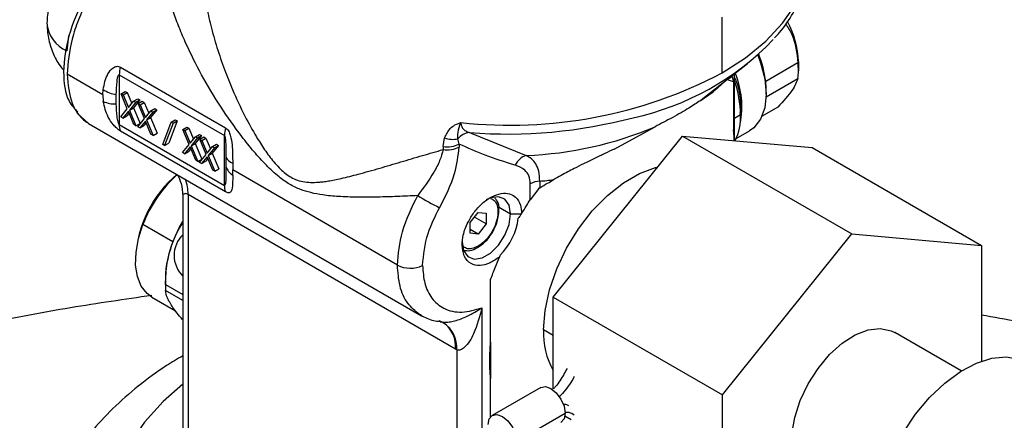
# Model space of a CAD drawing. Extents: x 0.9 to 31, y 3.7 to 20.8.
# Drawn here: x 28.9 to 29.2, y 18.5 to 18.6 of the extents above; entities that cross this region are included whole.
import ezdxf

# ---------------------------------------------------------------- set-up
doc = ezdxf.new("R2010")
doc.units = 0
doc.header["$MEASUREMENT"] = 0
doc.layers.get('0').update_dxf_attribs({"linetype": 'CONTINUOUS'})

msp = doc.modelspace()

# ---------------------------------------------------------------- linework, layer by layer
at = {"color": 7, "linetype": 'Continuous'}
for p, q in [((29.11159348384174, 18.59408626665875), (29.11159348384174, 18.61015711995386)), ((28.92349178793959, 18.60475213186971), (28.92310127264975, 18.60043894334082)), ((29.10606691372305, 18.58674608582977), (29.11888968095276, 18.59679125351504)), ((29.1333916567263, 18.59698423001498), (29.12411204017511, 18.59162722140711)), ((29.13351657794365, 18.5973538743474), (29.13351657794379, 18.5946753700433)), ((28.93342455240923, 18.58778318002755), (28.92314382736268, 18.59371811626826)), ((28.9384700257553, 18.59578598843687), (28.96870837829936, 18.57832975907947)), ((29.11515284605716, 18.57525550478712), (29.11515284605716, 18.59386387189249)), ((28.93814085016819, 18.59356311786215), (28.96837920271225, 18.57610688850475)), ((28.93814085016819, 18.59356311786215), (28.93814085016819, 18.57923642501127)), ((29.11481635187819, 18.59151682614398), (29.1128361967961, 18.5922118152607)), ((29.11481635187819, 18.59151682614398), (29.11481635187819, 18.57777992654172)), ((29.1242233001476, 18.58721796144663), (29.1333916567263, 18.59251074103953)), ((28.93342455240923, 18.58778318002755), (28.93350926889317, 18.58932892453042)), ((28.93864165613632, 18.58812290193859), (28.93980160820519, 18.58879252801456)), ((28.93864165613632, 18.58812290193859), (28.93924231240596, 18.58777615045494)), ((28.94046105210973, 18.58379099323139), (28.93864165613632, 18.58812290193859)), ((28.93924231240596, 18.58777615045494), (28.94040226447483, 18.58844577653091)), ((28.93980160820519, 18.58879252801456), (28.94040226447483, 18.58844577653091)), ((28.94040226447483, 18.58844577653091), (28.94171193378979, 18.58532687844886)), ((29.10523294444585, 18.58610610115069), (29.10904239801598, 18.58867184799938)), ((29.12423696139248, 18.58797910928368), (29.12423696139248, 18.58931836143562)), ((28.93342455240923, 18.58778318002755), (28.93355213613448, 18.58588391234884)), ((28.93725580065398, 18.58518658793983), (28.93724842773266, 18.58786993063166)), ((28.93924231240596, 18.58777615045494), (28.94076079933907, 18.58415996587367)), ((28.94076079933907, 18.58415996587367), (28.94227928627219, 18.58602294276004)), ((28.94287994254182, 18.58567619127639), (28.94106170837938, 18.58344424174774)), ((28.9440398946107, 18.58634581735236), (28.94222166044825, 18.58411386782371)), ((28.94227928627219, 18.58602294276004), (28.94343923834106, 18.58669256883601)), ((28.94227928627219, 18.58602294276004), (28.94287994254182, 18.58567619127639)), ((28.94287994254182, 18.58567619127639), (28.9440398946107, 18.58634581735236)), ((28.94343923834106, 18.58669256883601), (28.9440398946107, 18.58634581735236)), ((28.94354914565848, 18.58528986854025), (28.94470909772735, 18.58595949461622)), ((28.94354914565848, 18.58528986854025), (28.94414980192812, 18.5849431170566)), ((28.9453685416319, 18.58095795983306), (28.94354914565848, 18.58528986854025)), ((28.94414980192812, 18.5849431170566), (28.94530975399699, 18.58561274313258)), ((28.94470909772735, 18.58595949461622), (28.94530975399699, 18.58561274313258)), ((28.94530975399699, 18.58561274313258), (28.94661942331195, 18.58249384505053)), ((29.10523294444585, 18.58610610115069), (29.10606691372305, 18.58674608582977)), ((28.9260680861678, 18.58254764977623), (28.92931940405029, 18.57961024334649)), ((28.93856730023446, 18.5814684775082), (28.94046105210973, 18.58379099323139)), ((28.94076079933907, 18.58307593980466), (28.93916795650411, 18.58112172602454)), ((28.94096961854814, 18.58257864790193), (28.94032790857298, 18.58179135210051)), ((28.94235364217403, 18.57928266883273), (28.94076079933907, 18.58307593980466)), ((28.94106170837938, 18.58344424174774), (28.94222166044825, 18.58411386782371)), ((28.94106170837938, 18.58344424174774), (28.94295429844367, 18.57893591734908)), ((28.94222166044825, 18.58411386782371), (28.94411425051255, 18.57960554342505)), ((28.94414980192812, 18.5849431170566), (28.94566828886123, 18.58132693247533)), ((28.94566828886123, 18.58132693247533), (28.94718677579435, 18.58318990936171)), ((28.94778743206399, 18.58284315787806), (28.94596919790154, 18.58061120834941)), ((28.94894738413286, 18.58351278395402), (28.94712914997042, 18.58128083442538)), ((28.94718677579435, 18.58318990936171), (28.94834672786322, 18.58385953543767)), ((28.94718677579435, 18.58318990936171), (28.94778743206399, 18.58284315787806)), ((28.94778743206399, 18.58284315787806), (28.94894738413286, 18.58351278395402)), ((28.94834672786322, 18.58385953543767), (28.94894738413286, 18.58351278395402)), ((29.11678560607854, 18.58255402206661), (29.11698463664915, 18.58359457346964)), ((29.1168604597988, 18.58079685843393), (29.11695204811749, 18.58241970594231)), ((29.12759189638193, 18.58425872236558), (29.12305589643436, 18.58164014533383)), ((28.92931822347906, 18.5796107968627), (29.02511026857449, 18.52431122631356)), ((28.93916795650411, 18.58112172602454), (28.93856730023446, 18.5814684775082)), ((28.93916795650411, 18.58112172602454), (28.94032790857298, 18.58179135210051)), ((28.94295429844367, 18.57893591734908), (28.94411425051255, 18.57960554342505)), ((28.94347478975663, 18.57863544410986), (28.9453685416319, 18.58095795983306)), ((28.94566828886123, 18.58024290640633), (28.94407544602627, 18.57828869262621)), ((28.9458771080703, 18.5797456145036), (28.94523539809515, 18.57895831870218)), ((28.9472611316962, 18.57644963543439), (28.94566828886123, 18.58024290640633)), ((28.94596919790154, 18.58061120834941), (28.94712914997042, 18.58128083442538)), ((28.94596919790154, 18.58061120834941), (28.94786178796584, 18.57610288395074)), ((28.94712914997042, 18.58128083442538), (28.94902174003472, 18.57677251002671)), ((28.95065013428525, 18.57354870792239), (28.95307599558314, 18.57996186204589)), ((28.95362437035929, 18.579645292026), (28.9511985090614, 18.5732321379025)), ((28.95478432242817, 18.58031491810197), (28.95235846113028, 18.57390176397847)), ((28.95307599558314, 18.57996186204589), (28.95423594765202, 18.58063148812186)), ((28.95307599558314, 18.57996186204589), (28.95362437035929, 18.579645292026)), ((28.95362437035929, 18.579645292026), (28.95478432242817, 18.58031491810197)), ((28.95423594765202, 18.58063148812186), (28.95478432242817, 18.58031491810197)), ((29.11689559332593, 18.58206347702758), (29.11515284605716, 18.58102166458264)), ((28.93814085016819, 18.57923642501127), (28.96837920271225, 18.56178019565387)), ((28.96870837829936, 18.55993738312226), (28.9384700257553, 18.57739361247966)), ((28.94295429844367, 18.57893591734908), (28.94235364217403, 18.57928266883273)), ((28.94407544602627, 18.57828869262621), (28.94347478975663, 18.57863544410986)), ((28.94407544602627, 18.57828869262621), (28.94523539809515, 18.57895831870218)), ((28.94786178796584, 18.57610288395074), (28.94902174003472, 18.57677251002671)), ((28.95641271667871, 18.57786388705674), (28.95757266874758, 18.57853351313271)), ((28.95641271667871, 18.57786388705674), (28.95701337294835, 18.57751713557309)), ((28.95823211265212, 18.57353197834954), (28.95641271667871, 18.57786388705674)), ((28.95701337294835, 18.57751713557309), (28.95817332501722, 18.57818676164906)), ((28.95701337294835, 18.57751713557309), (28.95853185988146, 18.57390095099182)), ((28.95757266874758, 18.57853351313271), (28.95817332501722, 18.57818676164906)), ((28.95817332501722, 18.57818676164906), (28.95948299433217, 18.57506786356702)), ((29.0388769226496, 18.57694355641285), (29.05524619433969, 18.57039078456005)), ((29.08050595967012, 18.57219811279561), (29.09230304759886, 18.5786418305824)), ((29.11523722109168, 18.57462251275359), (29.11481635182232, 18.57777992650947)), ((29.11481635187716, 18.57777992653586), (29.11498619780442, 18.57464495801814)), ((29.11565065469783, 18.57525387522233), (29.11947963887254, 18.57746430073615)), ((28.94786178796584, 18.57610288395074), (28.9472611316962, 18.57644963543439)), ((28.9511985090614, 18.5732321379025), (28.95235846113028, 18.57390176397847)), ((28.95853185988146, 18.57390095099182), (28.96005034681457, 18.57576392787819)), ((28.96065100308421, 18.57541717639454), (28.95883276892176, 18.57318522686589)), ((28.95883276892176, 18.57318522686589), (28.95999272099064, 18.57385485294186)), ((28.96181095515309, 18.57608680247051), (28.95999272099064, 18.57385485294186)), ((28.95999272099064, 18.57385485294186), (28.96188531105494, 18.5693465285432)), ((28.96005034681457, 18.57576392787819), (28.96121029888345, 18.57643355395416)), ((28.96005034681457, 18.57576392787819), (28.96065100308421, 18.57541717639454)), ((28.96065100308421, 18.57541717639454), (28.96181095515309, 18.57608680247051)), ((28.96121029888345, 18.57643355395416), (28.96181095515309, 18.57608680247051)), ((28.96132020620087, 18.5750308536584), (28.96248015826975, 18.57570047973438)), ((28.96132020620087, 18.5750308536584), (28.96192086247051, 18.57468410217475)), ((28.96313960217429, 18.57069894495121), (28.96132020620087, 18.5750308536584)), ((28.96192086247051, 18.57468410217475), (28.96308081453939, 18.57535372825073)), ((28.96192086247051, 18.57468410217475), (28.96343934940363, 18.57106791759349)), ((28.96248015826975, 18.57570047973438), (28.96308081453939, 18.57535372825073)), ((28.96308081453939, 18.57535372825073), (28.96439048385434, 18.57223483016868)), ((28.96837920271225, 18.56178019565387), (28.96837920271225, 18.57610688850475)), ((29.03133020167339, 18.57292866101764), (29.03170685393138, 18.57542429792637)), ((29.03593164612175, 18.57364110966293), (29.03557633181587, 18.57513814538861)), ((29.06298334254152, 18.52963529221868), (29.10022595356676, 18.57596474627521)), ((29.10022595356676, 18.57596474627521), (29.14894394045953, 18.54784045108447)), ((29.10022595356676, 18.57596474627521), (29.137468564592, 18.57263469564038)), ((28.9511985090614, 18.5732321379025), (28.95065013428525, 18.57354870792239)), ((28.95633836077685, 18.57120946262635), (28.95823211265212, 18.57353197834954)), ((28.95693901704649, 18.5708627111427), (28.95633836077685, 18.57120946262635)), ((28.95853185988146, 18.57281692492281), (28.95693901704649, 18.5708627111427)), ((28.95693901704649, 18.5708627111427), (28.95809896911537, 18.57153233721867)), ((28.95874067909053, 18.57231963302009), (28.95809896911537, 18.57153233721867)), ((28.96012470271642, 18.56902365395088), (28.95853185988146, 18.57281692492281)), ((28.95883276892176, 18.57318522686589), (28.96072535898606, 18.56867690246723)), ((28.96343934940363, 18.57106791759349), (28.96495783633674, 18.57293089447986)), ((28.96555849260638, 18.57258414299621), (28.96374025844393, 18.57035219346756)), ((28.96374025844393, 18.57035219346756), (28.9649002105128, 18.57102181954353)), ((28.96671844467525, 18.57325376907218), (28.9649002105128, 18.57102181954353)), ((28.9649002105128, 18.57102181954353), (28.9667928005771, 18.56651349514486)), ((28.96495783633674, 18.57293089447986), (28.96611778840561, 18.57360052055583)), ((28.96495783633674, 18.57293089447986), (28.96555849260638, 18.57258414299621)), ((28.96555849260638, 18.57258414299621), (28.96671844467525, 18.57325376907218)), ((28.96611778840561, 18.57360052055583), (28.96671844467525, 18.57325376907218)), ((29.03133020167339, 18.57292866101764), (29.03133020167339, 18.57207317524026)), ((29.03593164612175, 18.57364110966293), (29.03593164612175, 18.57278562454589)), ((29.137468564592, 18.57263469564038), (29.18618655148477, 18.54451040044964)), ((28.96072535898606, 18.56867690246723), (28.96012470271642, 18.56902365395088)), ((28.96072535898606, 18.56867690246723), (28.96188531105494, 18.5693465285432)), ((28.96124585029902, 18.56837642922801), (28.96313960217429, 18.57069894495121)), ((28.96184650656866, 18.56802967774436), (28.96124585029902, 18.56837642922801)), ((28.96343934940363, 18.56998389152448), (28.96184650656866, 18.56802967774436)), ((28.96184650656866, 18.56802967774436), (28.96300645863754, 18.56869930382033)), ((28.96364816861269, 18.56948659962175), (28.96300645863754, 18.56869930382033)), ((28.96503219223859, 18.56619062055255), (28.96343934940363, 18.56998389152448)), ((28.96374025844393, 18.57035219346756), (28.96563284850822, 18.5658438690689)), ((28.96883647239367, 18.56990977353523), (28.96883770839675, 18.56722288807592)), ((28.97077054849583, 18.56819088747745), (28.97077559633372, 18.56622088133638)), ((28.96563284850822, 18.5658438690689), (28.96503219223859, 18.56619062055255)), ((28.96563284850822, 18.5658438690689), (28.9667928005771, 18.56651349514486)), ((28.97077244766138, 18.56472222492915), (28.97077559633372, 18.56622088133638)), ((29.01817478758404, 18.53885791066477), (28.97077559633372, 18.56622088133638)), ((29.05912923379894, 18.56299027487549), (29.05912923379894, 18.56111292032456)), ((29.05638419202899, 18.55764008526395), (29.05638419202899, 18.56224446701474)), ((29.0588022875781, 18.56091256322914), (29.05638419202899, 18.55764008526395)), ((28.95640489221732, 18.55865649212877), (28.95640489221732, 18.49143163081723)), ((29.03487780486892, 18.5147202271175), (28.95794238942894, 18.5591340970752)), ((28.95794238942894, 18.5591340970752), (28.95794238942894, 18.48928882737413)), ((29.03909647953702, 18.55109404810777), (29.04141638367477, 18.55397998680022)), ((29.04141638367477, 18.55397998680022), (29.04373628781252, 18.55377255241165)), ((29.0472289044484, 18.55556662981198), (29.05069600022575, 18.5535651180231)), ((29.04373628781252, 18.55067917933064), (29.04033936243113, 18.55264018261218)), ((29.04373628781252, 18.55377255241165), (29.04373628781252, 18.55067917933064)), ((29.05069600022575, 18.5535651180231), (29.05382960208337, 18.55356511802307)), ((28.95354867984881, 18.545551627686), (28.94496503453917, 18.55050686064824)), ((29.03909647953702, 18.54800067502676), (29.03909647953702, 18.55109404810777)), ((29.04141638367477, 18.54779324063819), (29.03909647953702, 18.54913249279013)), ((29.04373628781252, 18.55067917933064), (29.04141638367477, 18.54779324063819)), ((29.04141638367477, 18.54779324063819), (29.03909647953702, 18.54800067502676)), ((29.11170132943429, 18.50151099702794), (29.14894394045953, 18.54784045108447)), ((29.14894394045953, 18.54784045108447), (29.18618655148477, 18.54451040044964)), ((29.18618655148477, 18.54451040044964), (29.18618655148477, 18.51125080742602)), ((28.94282045782028, 18.54083003228186), (28.94282045782041, 18.54002648099067)), ((28.95140410313004, 18.53507124803182), (28.95140410313004, 18.53239274372793)), ((29.0449903545561, 18.51664974486611), (29.04499035455192, 18.53469180909117)), ((28.95141996856271, 18.53328231962308), (28.95640489221732, 18.5304045844516)), ((28.95640489221732, 18.52864375049993), (28.95141996856271, 18.53152148567142)), ((28.94750981858987, 18.52966188399722), (28.9543649132893, 18.52570452206205)), ((29.06298334254152, 18.52963529221868), (29.11170132943429, 18.50151099702794)), ((29.06298334254152, 18.50324534810241), (29.06298334254152, 18.52963529221868)), ((29.04248952695807, 18.52660631925415), (29.04248952695807, 18.49023865378313)), ((29.02495764454298, 18.52451059498025), (29.02449875240262, 18.52467622019817)), ((29.03011861718718, 18.52292693943233), (29.03155584164561, 18.52237255694894)), ((29.03043601388271, 18.52255257846166), (29.03114523284842, 18.52247796684459)), ((29.06298334254152, 18.51860924638241), (29.0602076071905, 18.52021164429256)), ((29.18039605047965, 18.5084361670895), (29.16124609022129, 18.51949120383358)), ((29.03526518371636, 18.51450320657657), (29.03487780486892, 18.51472022713711)), ((29.03526518371636, 18.51450320657657), (29.03526518371636, 18.49034786281272)), ((29.04499035455018, 18.49527522250321), (29.04499035455019, 18.50620407780008)), ((29.05938401213752, 18.50369311224057), (29.04546458731101, 18.49565759932892)), ((29.11170132943429, 18.45185149233658), (29.11170132943429, 18.50151099702794)), ((29.05249392593247, 18.48823699916499), (29.06641335075898, 18.49627251207663)), ((29.06631966636941, 18.49554371424292), (29.06814598994546, 18.49449308317624))]:
    msp.add_line(p, q, dxfattribs=at)
at = {"color": 7, "linetype": 'Continuous', "flags": 128}
for points in [[(29.11159348384174, 18.59408626665875), (29.11833869893054, 18.59845863780326), (29.12416505740437, 18.60325105746657), (29.12899474848177, 18.60839952307813), (29.13276327183395, 18.6138352770882), (29.13542029898416, 18.61948572522207), (29.1369303454424, 18.62527540597375), (29.13720764678289, 18.62760634035573)], [(29.12181427562206, 18.59923156600498), (29.12262876226065, 18.59704394141198), (29.12382980751058, 18.59238699532069), (29.12423696139248, 18.58797910928368), (29.12382980751058, 18.58404131311256), (29.12262876226065, 18.58077106435016), (29.12069405106664, 18.5783323469248), (29.11947963887254, 18.57746430073615)], [(29.0602076071905, 18.52021164429256), (29.06063816565431, 18.52582576761772), (29.06191517889365, 18.53174582092742), (29.06399515975427, 18.53777020390653), (29.06680727698263, 18.54369376341814), (29.07025576729926, 18.54931477974762), (29.07422319650245, 18.55444183592552), (29.07857445854909, 18.55890033620293), (29.08316137642895, 18.56253845170029), (29.08782774815502, 18.56523229075778), (29.09241466603488, 18.56689011791719), (29.09304978426582, 18.5670376598874)], [(29.05069600022575, 18.5535651180231), (29.05027627821001, 18.5560715716522), (29.04906773683237, 18.55779110925797), (29.04721614401911, 18.55851632922748), (29.04494482919014, 18.55815975932931), (29.04373515666349, 18.55758352747734)], [(28.95354867984881, 18.545551627686), (28.95537648734646, 18.54955225549086), (28.95640489221732, 18.551379785984)], [(29.03677657539923, 18.54552960511146), (29.03719629741495, 18.54302315148237), (29.03840483879261, 18.5413036138766), (29.04025643160585, 18.54057839390709), (29.04252774643484, 18.54093496380526), (29.04494482919014, 18.54233031597898), (29.04721614401912, 18.54459615036291), (29.04906773683237, 18.54745917389018), (29.05027627821001, 18.55057406366967), (29.05069600022575, 18.5535651180231)], [(28.94750981859001, 18.52966188399746), (28.94612832086265, 18.5306833071974), (28.94447125076045, 18.5328038969161), (28.94336589465482, 18.53555716678349), (28.94285473076098, 18.53883731018264), (28.94295740282074, 18.54251827304221), (28.9436699652044, 18.54645859802384), (28.94496503453917, 18.55050686064824)], [(29.13664179069777, 18.47687068895264), (29.13631214086677, 18.47707147348853), (29.13403524164613, 18.47921580515889), (29.13245545661218, 18.48224692575512), (29.1316466547573, 18.486023103447), (29.1316466547573, 18.49036776836256), (29.13245545661218, 18.4950777687991), (29.13403524164613, 18.49993287037101), (29.13631214086677, 18.50470605392483), (29.13917968899713, 18.50917413070261), (29.14250380267369, 18.51312817840012), (29.14612905003541, 18.51638331014163), (29.14988591854484, 18.51878731958475), (29.15359874120593, 18.52022779791976), (29.15709391055756, 18.5206373899807), (29.16020799636545, 18.51999694369803), (29.16124609022129, 18.51949120383358)], [(29.16325185067655, 18.44825003088828), (29.16064974306009, 18.45026576633906), (29.15830322820952, 18.4534463737103), (29.15669568793964, 18.45746452918647), (29.1558787899174, 18.46219108594443), (29.1558787899174, 18.46747412856095), (29.15669568793964, 18.47314385569944), (29.15830322820952, 18.47901803766458), (29.16064974306009, 18.48490787341475), (29.16365981357334, 18.49062405878274), (29.16723669360627, 18.49598287086754), (29.17126541929156, 18.5008120730395), (29.17561650407083, 18.50495645076733), (29.18015010049921, 18.50828280034085), (29.18472049505721, 18.51068421014784), (29.18918079150322, 18.51208349690122), (29.19338763223951, 18.5124356863734), (29.19720580594343, 18.51172945890495), (29.19933815664439, 18.51076011938033)], [(28.95640489221732, 18.50460006224875), (28.95079133973836, 18.49962090049735), (28.94541729083858, 18.49368172376344), (28.94111164128408, 18.48745915721539), (28.93791857286575, 18.48101705280646), (28.9358708507865, 18.47442151524544), (28.93498948744584, 18.46774022367291), (28.93528352682435, 18.46104173718163), (28.9367499516801, 18.45439479130749), (28.93937371450966, 18.44786759270992), (28.94312789195591, 18.44152711927925), (28.94797396107802, 18.43543843285291), (28.95386219464902, 18.42966401159293), (28.95525514294783, 18.42847227429719)], [(29.05938401213752, 18.50369311224057), (29.06071969565568, 18.50395254532279), (29.06229552091447, 18.50340480256331), (29.06387134617326, 18.5021331362062), (29.06520726632129, 18.50033114592668), (29.06609989962618, 18.4982731684097), (29.06641335075898, 18.49627251207663)], [(29.04425826624346, 18.49299134430437), (29.04457171737626, 18.49463009766284), (29.04546435068114, 18.4956574627032), (29.04680027082917, 18.49591703241115), (29.04837609608796, 18.49536928965167), (29.04995192134676, 18.49409762329456), (29.05128784149479, 18.49229563301504), (29.05218047479967, 18.49023765549806), (29.05249392593247, 18.48823699916499)], [(29.06641335075898, 18.49627251207663), (29.06609989962618, 18.49463375871816), (29.06520726632129, 18.4936063936778), (29.06520702969142, 18.49360625705208)]]:
    msp.add_lwpolyline(points, dxfattribs=at)
at = {"color": 7, "linetype": 'Continuous'}
for centre, radius, start, end in [((28.92674760517071, 18.60914095816057), 0.00943508361258804, 184.0135584619226, 247.2652612820698), ((29.10781210144678, 18.59650886513284), 0.02571836216696544, 1.882863947001067, 28.82158416888029), ((29.06941727530145, 18.65831055721354), 0.07883982940276481, 282.1212205439985, 316.1824205983072), ((29.09421761460754, 18.58816323169695), 0.03009444973292, 6.60962013262871, 22.10447938841812), ((29.11145412795512, 18.59463948728205), 0.02206247916860459, 0.0931867935005471, 6.100767527184821), ((28.9464269202342, 18.59347187687782), 0.008286572394904084, 163.7839316917721, 179.3691204628546), ((29.05047006230532, 18.71093623799888), 0.1318711054875494, 263.8769512490237, 297.6137585686694), ((29.09273176341395, 18.58447060402201), 0.02452164404380788, 348.3553537357295, 22.86728964278733), ((29.11532161782523, 18.59463948608844), 0.01819499550333002, 353.2812246609004, 0.1129981321058391), ((29.08472689563737, 18.58144901639623), 0.03217456562015678, 1.094284898553689, 18.9764607283896), ((29.10217451140231, 18.58928247867412), 0.02206247917033141, 0.09318679381617505, 6.10076752703952), ((28.93887661229265, 18.59756361524104), 0.009829471311699978, 236.9038280136217, 260.4654017947703), ((28.93698535493789, 18.59393438999615), 0.008751981587155113, 246.9036184864491, 271.7707835714955), ((29.04969449621237, 18.71900246057296), 0.1424701796704002, 265.6454157088478, 284.7518445496717), ((29.10092757554289, 18.58148231727775), 0.01597859000583171, 334.5346926206155, 2.084373319929501), ((28.94295287408795, 18.57914517509027), 0.004812889023487317, 178.9136361539519, 201.3418489824211), ((28.97666527277829, 18.57601564752042), 0.00828657239494006, 163.7839316917936, 179.3691204627836), ((29.03943572102416, 18.57200226091672), 0.004972791618610408, 96.45202017304338, 140.9049719995885), ((29.05141671914528, 18.67492945335066), 0.1046087862121421, 272.0979289629257, 293.007389920018), ((29.03417212678183, 18.58245532970797), 0.007450703197752619, 250.6779323424251, 280.8632815390769), ((29.03243785392307, 18.58099048664501), 0.00813756265427874, 262.1768439204374, 295.4257683127083), ((29.03243785394406, 18.5801350010491), 0.008137562570604516, 262.1768459119028, 295.4257684291168), ((28.97190396004191, 18.57141373868646), 0.003416341851784576, 206.1183510834559, 250.6242586194574), ((29.05673633445653, 18.56549601679242), 0.005116568094614718, 106.9321002025326, 156.0394370815811), ((28.97305515396394, 18.5684871093052), 0.004402851624664441, 196.6866246508852, 238.770933497626), ((28.9761991342319, 18.53934323878805), 0.03341177328256641, 129.7362896322885, 177.4495477785593), ((28.9791879684611, 18.53754691877749), 0.03659466217248718, 131.6037105935712, 159.2587378220392), ((28.94655136426105, 18.55936184135825), 0.01139330162130466, 358.854620389536, 21.53682367528214), ((29.05965482808336, 18.5556311138964), 0.007377906184545682, 94.08515146079412, 116.3147131965327), ((29.04977495131132, 18.67271447166538), 0.1101222137538258, 274.8728365973931, 276.9452507936631), ((28.97319122663208, 18.56168894573289), 0.004812889023558157, 178.9136361540948, 201.3418489822315), ((29.05756461340944, 18.61174623525265), 0.06264900289095467, 237.5956285679315, 244.1790052596482), ((29.04688961291796, 18.55462604627323), 0.000504313367855796, 294.6749848281788, 350.9318611479535), ((29.03456235724896, 18.55479654830864), 0.01855268839441947, 315.0736468359673, 352.267698585538), ((28.98054271786418, 18.53456828807701), 0.0291429551923256, 157.859565646755, 179.0111190430091), ((28.96227002167208, 18.54163520789541), 0.008354814976249632, 134.58816046487, 225.4118395351137), ((29.02189698069411, 18.54608138898563), 0.00812609134827872, 242.7383577972996, 295.5294977174119), ((28.97583778496772, 18.53240190264725), 0.0244336835544753, 177.9350187180681, 182.0649812819328), ((29.02666460358084, 18.51506653398919), 0.008619009017358596, 356.2525498135852, 56.92980472765321), ((29.02661177549703, 18.51550084475022), 0.008302808289221178, 354.6051640173559, 54.33096132336021), ((29.08257249865119, 18.5193394829566), 0.0223818907924358, 177.7667740782774, 208.9285658107991), ((29.05021234090198, 18.5007383830871), 0.01189226816901639, 116.3039302788289, 117.4616877289078)]:
    msp.add_arc(centre, radius, start, end, dxfattribs=at)
for points, knots in [([(28.93140023464608, 18.63046499875902), (28.93118609719578, 18.63038485773217), (28.92970838491849, 18.62983182331839), (28.92721566931226, 18.62813386032508), (28.92400784169581, 18.62535412135319), (28.9211932842895, 18.62176539114836), (28.9190162081382, 18.61759037663534), (28.91760148315593, 18.61306184675174), (28.91742346706707, 18.60998979121914), (28.91733565810618, 18.60847445625246)], [0, 0, 0, 0, 0.02496241386847884, 0.1722597583636582, 0.3250098639324663, 0.4878395415792442, 0.6648554349129357, 0.8346851894501185, 1, 1, 1, 1]), ([(28.94281230189539, 18.63186166618643), (28.94005825591325, 18.62973285031803), (28.93455361851329, 18.62547788888208), (28.92771833424596, 18.61557066171846), (28.92316895107719, 18.60471255613233), (28.92169143355921, 18.59431185820477), (28.92273992281204, 18.58646294573864), (28.92528404973607, 18.58383756217945), (28.92620891509407, 18.58288315763209)], [0, 0, 0, 0, 0.1796642586523082, 0.3591031536967791, 0.5386735020901375, 0.7181727541485365, 0.8975474634675749, 1, 1, 1, 1]), ([(28.94311925793528, 18.63171565538287), (28.94157102516937, 18.63052390010176), (28.93874245268385, 18.62834660074997), (28.93497986792196, 18.62418211637208), (28.93172896902875, 18.61979255147704), (28.92879017102175, 18.61484395610439), (28.92630498545947, 18.60939510528706), (28.92382485764097, 18.60207176310217), (28.92341387801229, 18.59703060886373), (28.92314382736268, 18.59371811626826)], [0, 0, 0, 0, 0.1458929316384974, 0.2665417896779925, 0.3768919685445952, 0.5006593849253457, 0.6305469353455129, 0.7572360449294155, 0.9999999999999999, 0.9999999999999999, 0.9999999999999999, 0.9999999999999999]), ([(29.12668378534141, 18.60422004243159), (29.12716413751157, 18.60472160588492), (29.12928730877025, 18.60693853166288), (29.13211072640073, 18.61124536709599), (29.13499325095201, 18.61704910910996), (29.13672257445112, 18.62260781818577), (29.13701542267393, 18.62622073937444), (29.13714300452016, 18.62779473955485)], [0, 0, 0, 0, 0.0733008490540757, 0.3239919909103899, 0.570938861217289, 0.8130758257416498, 1, 1, 1, 1]), ([(29.02399156512194, 18.55885249711596), (29.02203942241242, 18.55875277828957), (29.01813806831804, 18.55855349037393), (29.01236585875666, 18.55837631386136), (29.00669534907638, 18.55833449185993), (29.00143367738584, 18.55850389340769), (28.99699104688999, 18.55891801717801), (28.99338531059036, 18.55958190539641), (28.9902043292591, 18.56054043532914), (28.9871300840489, 18.56201107741808), (28.98380669625829, 18.56434539265576), (28.98035532440808, 18.56755889177702), (28.97678763791726, 18.57151321291487), (28.97233668814961, 18.57707793480625), (28.96716720453051, 18.58445077690519), (28.96181554665125, 18.59338642600106), (28.95794797647434, 18.60106296708465), (28.95537520436103, 18.60705781381222), (28.95371344306929, 18.61148804403005), (28.95209925382291, 18.61656761163357), (28.95074586132044, 18.62210670781461), (28.95044050350775, 18.62581193343202), (28.95029537138126, 18.62757297326998)], [0, 0, 0, 0, 0.04994854566099712, 0.09982208891440482, 0.153928962065408, 0.2058651121488442, 0.2492700531435094, 0.2831169264299262, 0.3120107685393476, 0.3433938197553343, 0.3747614671812225, 0.4143542613321767, 0.4565071278023418, 0.500078181663708, 0.5811700024444532, 0.6681784348239819, 0.749873248295507, 0.7939716337442332, 0.835687135569729, 0.8750577126916369, 0.9406167483132233, 1, 1, 1, 1]), ([(28.96184359084473, 18.62610305930291), (28.96185259975378, 18.62522387625169), (28.96187687984549, 18.62285437235083), (28.96233936839645, 18.61860758670461), (28.96316646232195, 18.61337215762957), (28.96445163011736, 18.60758256267657), (28.96618846061349, 18.60141406963513), (28.96830147443001, 18.59524355688649), (28.97094270669004, 18.58863101075741), (28.97396603054097, 18.58215764137168), (28.97712967495598, 18.57639203708821), (28.97992655197069, 18.57198792314286), (28.98213643881176, 18.5690033025787), (28.98405415848794, 18.56687517244359), (28.98608851857958, 18.56497896556979), (28.98844511522061, 18.56352071800621), (28.99102306106257, 18.5627971714569), (28.99323302347483, 18.56258578813487), (28.99515598025816, 18.56265238264894), (28.99685925495721, 18.56283089720964), (28.99837917031629, 18.56305395919688), (29.00011030508927, 18.56336754595332), (29.00294440762461, 18.56397000109029), (29.00722461131459, 18.56505389386169), (29.01289675548647, 18.56666700161633), (29.01907670003939, 18.56848824998603), (29.0251493931153, 18.57029232021542), (29.02934582570026, 18.57150142375689), (29.03133020198598, 18.57207317520199)], [0, 0, 0, 0, 0.02555314924211603, 0.06886880578995122, 0.1152595687149331, 0.1648470920423391, 0.219343207058608, 0.2737571092089381, 0.3228820830963995, 0.38942552726839, 0.4424372830822476, 0.4772347970802147, 0.5122621188602076, 0.5306170289878476, 0.5471331763754389, 0.5822005492410185, 0.6048030253920742, 0.6279949844204336, 0.6524208399264247, 0.6665531951819043, 0.6828297347899974, 0.7012577989804167, 0.7218424181670389, 0.7725982232031653, 0.8341549571657322, 0.8911657685910643, 0.9485353181515448, 1, 1, 1, 1]), ([(28.91733565810618, 18.60847445625246), (28.9174138577096, 18.60701963191903), (28.91757012352069, 18.60411246494472), (28.91892477169468, 18.59994970927529), (28.92047565025887, 18.59680323363456), (28.92182366941731, 18.59530615760221), (28.92219764785107, 18.5948908265987)], [0, 0, 0, 0, 0.2956837378778153, 0.5908630876234714, 0.8864939116551124, 1, 1, 1, 1]), ([(29.12981911569325, 18.60819745182449), (29.1304859967031, 18.60720212595599), (29.13262418954775, 18.60401085402187), (29.13307882057767, 18.59984843327225), (29.13339165672641, 18.59698423001499)], [0, 0, 0, 0, 0.3118900203598319, 0.9999999999999999, 0.9999999999999999, 0.9999999999999999, 0.9999999999999999]), ([(28.92314382736268, 18.59371811626826), (28.9234110192267, 18.59074162542391), (28.92381765178756, 18.5862117790574), (28.92631864457973, 18.58205139040473), (28.92806040943331, 18.58028844753775), (28.92919746763983, 18.57970299866028), (28.92933131793691, 18.57963408177835)], [0, 0, 0, 0, 0.4698536031808926, 0.7150583517499453, 0.9664577204174457, 1, 1, 1, 1]), ([(28.93350926889317, 18.58932892453042), (28.9338233463882, 18.59089741441506), (28.93429462293197, 18.59325094977963), (28.93602576020787, 18.59543123429485), (28.93719732185201, 18.59599857694814), (28.93793808233524, 18.59602502884517), (28.93829591573418, 18.59586422858229), (28.9384700257553, 18.59578598843687)], [0, 0, 0, 0, 0.4987554792843839, 0.7483877774827149, 0.8737356796718475, 0.9385639139763899, 1, 1, 1, 1]), ([(28.93724842773266, 18.58786993063166), (28.93732444907219, 18.58910091010748), (28.93744155727446, 18.59099719073542), (28.93765778649633, 18.59305454470779), (28.9380283591303, 18.5935574952775), (28.93808934108986, 18.59357724260017), (28.93811952825169, 18.59357357199399), (28.93813385941528, 18.59356654542704), (28.93814085016819, 18.59356311786215)], [0, 0, 0, 0, 0.6202239259392169, 0.9554331642792081, 0.9823877165539969, 0.9919199621424265, 0.9960585511567959, 1, 1, 1, 1]), ([(29.11373750300073, 18.59263790821114), (29.1135294229418, 18.59250493003555), (29.11303498641792, 18.59218894941143), (29.11223290129556, 18.59150723004906), (29.11126071828721, 18.5906354236562), (29.11024385754874, 18.58971560343905), (29.10942778626498, 18.58900665002165), (29.109042398016, 18.58867184799936)], [0, 0, 0, 0, 0.174565174251698, 0.4147989883829179, 0.6118893717101902, 0.8167154286389535, 1, 1, 1, 1]), ([(29.11373750300073, 18.59263790821114), (29.11389798988893, 18.59273049556145), (29.11418605713502, 18.59289668597941), (29.11439903814456, 18.59301952417582), (29.11449336401393, 18.59307392724064)], [0, 0, 0, 0, 0.5571160566617539, 1, 1, 1, 1]), ([(29.11449336401393, 18.59307392724064), (29.11456226109936, 18.59279625470862), (29.11468529379047, 18.59230040210975), (29.11477630572384, 18.5917562558855), (29.11481635187819, 18.59151682614398)], [0, 0, 0, 0, 0.5599900709543436, 1, 1, 1, 1]), ([(29.11698463664915, 18.58359457346964), (29.11689258474042, 18.58622019735195), (29.11678340337814, 18.58933440971604), (29.11530536040996, 18.59258409718904), (29.11507347038917, 18.59309394034779)], [0, 0, 0, 0, 0.8431100950531433, 1, 1, 1, 1]), ([(29.13339165672641, 18.59251074103953), (29.13300410351323, 18.59146847177366), (29.13223009131964, 18.58938687602537), (29.12913650354392, 18.58596649510404), (29.12759189638202, 18.58425872236554)], [0, 0, 0, 0, 0.5007068575758025, 1, 1, 1, 1]), ([(28.9384700257553, 18.57739361247966), (28.93830219240882, 18.5774996367191), (28.93795781590734, 18.57771718738715), (28.93724433786252, 18.57831797940531), (28.93610368224116, 18.57952801130584), (28.93439513613623, 18.58210274942311), (28.93388904017913, 18.58437277464955), (28.93355213613448, 18.58588391234884)], [0, 0, 0, 0, 0.06155971012045051, 0.1263140969680421, 0.2514519609915986, 0.5016975369688932, 1, 1, 1, 1]), ([(28.93814085016819, 18.57923642501127), (28.938134066097, 18.57924083110736), (28.9381201827829, 18.57924984799623), (28.9380909904363, 18.5792777560954), (28.93803228515338, 18.5793558192612), (28.93791210089109, 18.57961501108352), (28.93770348199152, 18.58036351359013), (28.93739415421896, 18.5822743306371), (28.93731342023683, 18.58397373122034), (28.93725580065398, 18.58518658793983)], [0, 0, 0, 0, 0.004000562277826795, 0.008186981104350996, 0.01775746964440924, 0.04452155546904719, 0.1289616265551064, 0.3783427200263321, 1, 1, 1, 1]), ([(29.10523294444585, 18.58610610115069), (29.10425957095, 18.58543626572957), (29.10230848016596, 18.58409360566889), (29.09756520007099, 18.58137686089032), (29.09396989226794, 18.57950818151249), (29.09230304759886, 18.5786418305824)], [0, 0, 0, 0, 0.3481096370859944, 0.6977727538865224, 1, 1, 1, 1]), ([(29.03170685393138, 18.57542429792637), (29.03216689865581, 18.57637627324892), (29.03285984627855, 18.57781019695597), (29.03465909045187, 18.57922345204259), (29.03582251936207, 18.57961946322957), (29.03640415458532, 18.5798174418539)], [0, 0, 0, 0, 0.4969228150364292, 0.7484956680871643, 1, 1, 1, 1]), ([(29.03557633181587, 18.57513814538861), (29.03555293053287, 18.57575643218489), (29.03549691845654, 18.57723633083964), (29.03607031649124, 18.57886766356096), (29.03640415458532, 18.57981744185376)], [0, 0, 0, 0, 0.4177899576383723, 1, 1, 1, 1]), ([(29.03640415458532, 18.5798174418539), (29.03643584317269, 18.57949644791865), (29.03650093391487, 18.57883710222931), (29.0370146122172, 18.57802561140078), (29.03780222676858, 18.57735711501563), (29.03850599518239, 18.5770862946961), (29.0388769226496, 18.57694355641285)], [0, 0, 0, 0, 0.2225653791382519, 0.4571660309347972, 0.713894478201203, 0.9999999999999999, 0.9999999999999999, 0.9999999999999999, 0.9999999999999999]), ([(28.96870837829936, 18.57832975907947), (28.9688661509076, 18.57821792689945), (28.96918988382469, 18.57798845894381), (28.9697005603202, 18.57727059208321), (28.97030161629606, 18.57574905593792), (28.97075022394224, 18.57244697083043), (28.97076242580983, 18.56989182661505), (28.97077054849583, 18.56819088747745)], [0, 0, 0, 0, 0.06155971012764799, 0.1263140969687358, 0.2514519609921721, 0.501697536969679, 1, 1, 1, 1]), ([(28.96837920271225, 18.57610688850475), (28.96838591694164, 18.57610244208984), (28.96839965732744, 18.57609334269024), (28.96842728604915, 18.57606453192964), (28.96847981034204, 18.57598290055425), (28.96857404774669, 18.57570872992984), (28.96870097864691, 18.57491306994495), (28.96881816020166, 18.57289132924753), (28.96882884598473, 18.57115149069971), (28.96883647239367, 18.56990977353523)], [0, 0, 0, 0, 0.004000562275407457, 0.008186981100114761, 0.01775746963850134, 0.04452155546477801, 0.1289616265523942, 0.3783427200244036, 1, 1, 1, 1]), ([(29.03133020167339, 18.57207317603267), (29.03103342372249, 18.57101292036602), (29.03042733775584, 18.56884764468203), (29.02806847501897, 18.56433249229167), (29.02563005214552, 18.56105487334619), (29.0239915653246, 18.55885249265797)], [0, 0, 0, 0, 0.239407915528765, 0.4889237137338098, 1, 1, 1, 1]), ([(29.03027715284282, 18.5553521570258), (29.031972464613, 18.55865204670897), (29.03500282683446, 18.56455058478718), (29.03564759036308, 18.57026714705697), (29.03593164612175, 18.57278562454589)], [0, 0, 0, 0, 0.5594419565346014, 0.9999999999999999, 0.9999999999999999, 0.9999999999999999, 0.9999999999999999]), ([(29.05206068558974, 18.56757389473429), (29.04913969447115, 18.56848176961081), (29.04360174273657, 18.570203023474), (29.03839302644069, 18.57253780704429), (29.03593164612184, 18.57364110966287)], [0, 0, 0, 0, 0.5274497248398513, 1, 1, 1, 1]), ([(29.08050595967013, 18.57219811279561), (29.07961766605356, 18.57177797590575), (29.07775326292045, 18.57089616777475), (29.07481671729683, 18.56949239495842), (29.07187233217988, 18.56805315287459), (29.06865732176091, 18.56643698842034), (29.06577423427342, 18.5649211528511), (29.06382361693492, 18.56381554945192), (29.06309102372379, 18.56340031806416)], [0, 0, 0, 0, 0.151332857481209, 0.3176263437783513, 0.498999408070448, 0.6536336018728789, 0.8699151971927123, 1, 1, 1, 1]), ([(29.05912923379894, 18.56299027487549), (29.05906395388457, 18.56398730185303), (29.0589355551625, 18.56594834899947), (29.05776086904578, 18.56877174247168), (29.05624015306106, 18.56975083657787), (29.05524619433969, 18.57039078456005)], [0, 0, 0, 0, 0.2637571767957144, 0.5187826112692817, 1, 1, 1, 1]), ([(28.96883770839675, 18.56722288807592), (28.96880747285037, 18.5660183401759), (28.9687608960536, 18.56416277646171), (28.96876917969821, 18.56223503100821), (28.96848319514733, 18.56178091209957), (28.96842881777451, 18.56176497752365), (28.96840029828915, 18.56176961085896), (28.96838611925587, 18.56177672524887), (28.96837920271225, 18.56178019565387)], [0, 0, 0, 0, 0.6202239259403517, 0.9554331642812699, 0.982387716557205, 0.991919962144781, 0.9960585511581919, 1, 1, 1, 1]), ([(29.05638419202899, 18.56224446701474), (29.05629544274351, 18.56303149643523), (29.05611255579139, 18.56465333948626), (29.05460973324697, 18.56658070023158), (29.05302504610299, 18.56719814751839), (29.05206068558974, 18.56757389473429)], [0, 0, 0, 0, 0.2695633673094371, 0.5554931781516731, 1, 1, 1, 1]), ([(28.9549223684752, 18.56482983857797), (28.95529765154892, 18.56404081891514), (28.95611480983144, 18.56232277193222), (28.95630308239565, 18.55994164582114), (28.95640489006302, 18.55865406100435)], [0, 0, 0, 0, 0.4592538333854573, 1, 1, 1, 1]), ([(28.97077244766138, 18.56472222492915), (28.97076864109995, 18.56333285064189), (28.97076292931498, 18.56124808009177), (28.97033298575752, 18.55981895872122), (28.96973057836604, 18.5595801818243), (28.96920732568114, 18.55967929450647), (28.96887168841076, 18.55985290832164), (28.96870837829936, 18.55993738312226)], [0, 0, 0, 0, 0.4987554792845452, 0.7483877774824911, 0.8737356796713979, 0.938563913970058, 1, 1, 1, 1]), ([(29.05912923379894, 18.56111292032456), (29.05986947123591, 18.56154030889547), (29.06118505247298, 18.56229988191451), (29.06251110187562, 18.56306549298985), (29.06309102372379, 18.56340031806416)], [0, 0, 0, 0, 0.562669500082656, 1, 1, 1, 1]), ([(29.0588022875781, 18.56091256322914), (29.05886274013744, 18.56095117910299), (29.05897069086145, 18.56102013584503), (29.0590807902326, 18.56108456957516), (29.05912923379894, 18.56111292032456)], [0, 0, 0, 0, 0.5600014256293876, 1, 1, 1, 1]), ([(28.95794238942894, 18.5591340970752), (28.95779836294152, 18.55920761236002), (28.95749536569887, 18.55936227091618), (28.95703839644856, 18.55943742473131), (28.95655800834757, 18.55926538367024), (28.95631442009291, 18.55888015586295), (28.95640942904176, 18.55866084866728), (28.95641168611738, 18.5586556387062)], [0, 0, 0, 0, 0.1179243450159165, 0.2480845851299789, 0.4951612975882695, 0.9880068231123994, 1, 1, 1, 1]), ([(29.01817478758404, 18.53885791066477), (29.01842970395515, 18.54203501874028), (29.01895160741374, 18.54853967627037), (29.02228587396337, 18.55536229177006), (29.02399156512194, 18.55885249711596)], [0, 0, 0, 0, 0.4884358724212336, 1, 1, 1, 1]), ([(29.03677657539923, 18.54466260847443), (29.03684397921415, 18.54558421563135), (29.03699654684898, 18.54767026112211), (29.03824855641073, 18.55095944522409), (29.04017447677503, 18.55408820428886), (29.0425309906897, 18.55668892322593), (29.0452929345952, 18.55864293717926), (29.04805982859611, 18.55959554628621), (29.05042977898588, 18.55947963671701), (29.0523765904188, 18.55838686862714), (29.0536545873089, 18.55642778466283), (29.05382697124969, 18.55451255011005), (29.05390312918282, 18.55366641383814)], [0, 0, 0, 0, 0.09053237877008265, 0.2049188302028899, 0.2952967099168175, 0.39495118480623, 0.4999951713217582, 0.6050401628974239, 0.7046970759137345, 0.7950776424420261, 0.9094668381984587, 1, 1, 1, 1]), ([(29.04498752684932, 18.55801312953685), (29.04533051633012, 18.55785431677761), (29.0461788827471, 18.5574615017816), (29.04694893335531, 18.55609984624137), (29.04705383347503, 18.55475954791694), (29.04710014881226, 18.55416778149146)], [0, 0, 0, 0, 0.2748529052718405, 0.6798341858836942, 1, 1, 1, 1]), ([(29.047349273367, 18.55455217884145), (29.04736187504308, 18.55465415314249), (29.04748932886477, 18.55568552502471), (29.04714932993074, 18.55700407501373), (29.04644088850652, 18.55783820803935), (29.04620951811678, 18.55811062813879)], [0, 0, 0, 0, 0.06880336792763309, 0.695879828144353, 1, 1, 1, 1]), ([(29.05390312918282, 18.55366641383814), (29.05435481214309, 18.55441500212068), (29.05516142285086, 18.55575182324858), (29.05601055419709, 18.55706309482445), (29.05638419202899, 18.55764008526395)], [0, 0, 0, 0, 0.5599763999172058, 1, 1, 1, 1]), ([(29.02539912876196, 18.53874870056245), (29.025681423816, 18.54179783223658), (29.02618618799466, 18.54724990241305), (29.02902567912111, 18.55287358311699), (29.03027715284282, 18.5553521570258)], [0, 0, 0, 0, 0.559261266902382, 0.9999999999999999, 0.9999999999999999, 0.9999999999999999, 0.9999999999999999]), ([(29.04710014881226, 18.55416778149146), (29.04705535075354, 18.55352135922279), (29.04695388713469, 18.55205727027442), (29.04612023746366, 18.54972689500812), (29.04483509253906, 18.54749329905765), (29.04326160078932, 18.54562357055421), (29.04141457454653, 18.54419980900317), (29.03957821739619, 18.54350379735595), (29.03804501095964, 18.54350910778934), (29.03733953370903, 18.54401084939509), (29.03703084694543, 18.54423039012771)], [0, 0, 0, 0, 0.1155607382311997, 0.2617347945916378, 0.3772955328228378, 0.5047384495541394, 0.6390750790628368, 0.7734117085715341, 0.9008546253028356, 1, 1, 1, 1]), ([(29.04121249842391, 18.54387257687189), (29.04160513216446, 18.54412460749585), (29.04274034627583, 18.54485329861753), (29.04449084665749, 18.54666178636186), (29.04613404332777, 18.54927897050153), (29.04720638134581, 18.55206008204195), (29.04730341484474, 18.55375238697356), (29.047349273367, 18.55455217884145)], [0, 0, 0, 0, 0.1194104357465591, 0.3452490137915236, 0.5709939953872648, 0.7972495929331459, 1, 1, 1, 1]), ([(29.05382960208337, 18.55356511802307), (29.05366279599072, 18.55333247006105), (29.05336744467127, 18.5529205373705), (29.05307404934657, 18.55248844045823), (29.05294635542387, 18.55230037969152)], [0, 0, 0, 0, 0.5647717875966634, 1, 1, 1, 1]), ([(29.05390312918282, 18.55366641383814), (29.05388940221502, 18.55364754135803), (29.05386488974881, 18.55361384046808), (29.0538403844348, 18.55358000544955), (29.05382960208337, 18.55356511802307)], [0, 0, 0, 0, 0.5599994584590652, 1, 1, 1, 1]), ([(28.95141996856272, 18.53328231962308), (28.95152871083748, 18.5353536100897), (28.95174663355563, 18.53950453712827), (28.95341802625723, 18.54546183908606), (28.95515141633367, 18.5492499915887), (28.95637515723135, 18.55076787794147), (28.95640489221732, 18.55080476020101)], [0, 0, 0, 0, 0.3296773166513268, 0.660683042648377, 0.9917551297140541, 1, 1, 1, 1]), ([(29.047518686184, 18.54117151764783), (29.04662504022833, 18.54054399893082), (29.04474330927965, 18.5392226463491), (29.0418151161823, 18.538518671575), (29.03910508939684, 18.53910213525621), (29.03714590171309, 18.5411894308625), (29.03689520573216, 18.54354699823774), (29.03677657539923, 18.54466260847444)], [0, 0, 0, 0, 0.1734328702218737, 0.3651938414130983, 0.565362973242869, 0.7943280343162982, 1, 1, 1, 1]), ([(29.03724893808248, 18.54311604101035), (29.03783837403208, 18.54303245276454), (29.03912190231983, 18.54285043489119), (29.04047875469217, 18.54351383217232), (29.04121249842391, 18.54387257687189)], [0, 0, 0, 0, 0.4592309770050552, 0.9999999999999999, 0.9999999999999999, 0.9999999999999999, 0.9999999999999999]), ([(29.04499035455192, 18.53469180909117), (29.0454284565567, 18.53590384969039), (29.04621082395745, 18.53806832518436), (29.04711904247701, 18.54022327454208), (29.047518686184, 18.54117151764783)], [0, 0, 0, 0, 0.5599696566664373, 1, 1, 1, 1]), ([(29.04769794073231, 18.5416946899209), (29.04766403569626, 18.54159688177893), (29.04760349088962, 18.5414222240958), (29.04754459877054, 18.54124812250698), (29.047518686184, 18.54117151764783)], [0, 0, 0, 0, 0.5599990805628436, 1, 1, 1, 1]), ([(29.02449875240262, 18.52467622019817), (29.02330271401481, 18.52566014141634), (29.02084520738556, 18.52768180973483), (29.01862134420439, 18.53259587552403), (29.01832251706513, 18.53678630952902), (29.01817478758404, 18.53885791066477)], [0, 0, 0, 0, 0.3240545596342537, 0.665836679375003, 1, 1, 1, 1]), ([(29.02539912876196, 18.53874870056245), (29.02552599621087, 18.53697893970247), (29.02578711670616, 18.53333639122978), (29.0279290811463, 18.5290621772056), (29.03152034419072, 18.5260299049271), (29.0365167157394, 18.52485664846893), (29.04054082136408, 18.52603546691646), (29.04248952695807, 18.52660631925416)], [0, 0, 0, 0, 0.1787255815793654, 0.3678556854400741, 0.5626377348741245, 0.7882037967834826, 1, 1, 1, 1]), ([(28.95640489221732, 18.52317414707721), (28.95638438481372, 18.52319597502713), (28.95516781631047, 18.52449088280136), (28.95343869684379, 18.52676553020181), (28.95175073837913, 18.52960107270578), (28.95153068610955, 18.53087867184168), (28.95141996856272, 18.53152148567142)], [0, 0, 0, 0, 0.005684436601213512, 0.3372199943173653, 0.6665275188829854, 1, 1, 1, 1]), ([(28.94750883595096, 18.53010930008605), (28.93971202017937, 18.52898586479972), (28.92361993558937, 18.52666717263249), (28.89945297635055, 18.52210832678747), (28.87495800337249, 18.51666837303076), (28.85065040705884, 18.5103322116452), (28.82657081166793, 18.50310983079158), (28.80277481423483, 18.49498379583796), (28.7793272304642, 18.48594992590907), (28.75630496904599, 18.47601004788375), (28.73379170383532, 18.46517592224516), (28.71187262569515, 18.45346831133322), (28.69062888958234, 18.44091565597726), (28.67013570977811, 18.42755350588082), (28.65045909186018, 18.41342235804866), (28.63165403108436, 18.39856530473186), (28.61376431054511, 18.38302603269173), (28.59682358823226, 18.36684748284944), (28.58085722821165, 18.35007123598153), (28.56588433028324, 18.33273749348558), (28.55191956161257, 18.31488543407383), (28.53897458547662, 18.29655373066777), (28.5270590393053, 18.27778106576267), (28.51618111543549, 18.25860654932719), (28.50634782666563, 18.23906999876184), (28.49756509481418, 18.21921207772635), (28.48983760006529, 18.19907431226714), (28.48316899720236, 18.17869900808624), (28.47756054137265, 18.15812910493535), (28.47301555144822, 18.13740795899127), (28.46952234071722, 18.11657919435836), (28.46711706014022, 18.09568618570574), (28.46573993277966, 18.07604954398571), (28.46566032762135, 18.06338337874753), (28.46562461456451, 18.05770098970707)], [0, 0, 0, 0, 0.03107591979779556, 0.06413853356921348, 0.09735714121416879, 0.1307390562351456, 0.1642812772972192, 0.1979681853502937, 0.2317697868464916, 0.2656330948317546, 0.2994857820002972, 0.3332570634835521, 0.3668738168605051, 0.400267171951401, 0.4333784045585827, 0.4661628717397864, 0.4985914932081808, 0.53065002903184, 0.562336873036787, 0.5936601792158935, 0.6246349738093174, 0.6552806471537261, 0.6856189879721495, 0.7156727669487583, 0.7454647949406346, 0.775017352796137, 0.8043518919267533, 0.8334889208359924, 0.862448012646686, 0.8912478871586869, 0.919906536082449, 0.9484413714754312, 0.9768693854722076, 1, 1, 1, 1]), ([(29.03114523284842, 18.52247796684459), (29.0312898680334, 18.52246003652811), (29.03190249729075, 18.52238408933396), (29.03310611875175, 18.52251073535291), (29.03542006982309, 18.52295957720157), (29.03870620379556, 18.52421772125992), (29.04111445744586, 18.52573817023866), (29.04248952695807, 18.52660631925415)], [0, 0, 0, 0, 0.03377662169860137, 0.1430671704760808, 0.2692088259419954, 0.5827313858258913, 1, 1, 1, 1]), ([(29.04248952695807, 18.52660631925415), (29.04181534254381, 18.52404508834005), (29.04071870634768, 18.51987896039686), (29.03830019203005, 18.51573363060657), (29.03656058183949, 18.5145088445508), (29.03576883312814, 18.51435265068854), (29.03542732343936, 18.51445473815904), (29.03526518371636, 18.51450320657657)], [0, 0, 0, 0, 0.500497869663585, 0.8141156460443171, 0.9188607813335163, 0.961477255633649, 1, 1, 1, 1]), ([(29.02491710734994, 18.52442314842187), (29.02606360996721, 18.52382736632579), (29.02776428741419, 18.52294360630741), (29.0297892652835, 18.52273729466388), (29.03044911513796, 18.52267006691289)], [0, 0, 0, 0, 0.6741446588320174, 1, 1, 1, 1]), ([(29.49917460910516, 18.36947584331934), (29.49611148625222, 18.37251128363254), (29.48784249884788, 18.38070554123223), (29.47355931022175, 18.39332729345431), (29.4563691019143, 18.40744384732119), (29.43834279472115, 18.42093604373684), (29.41953520428822, 18.4338197283193), (29.39995697527178, 18.44605688067864), (29.37964046283216, 18.45762142249207), (29.35862359649378, 18.4684822212771), (29.33695506241348, 18.4786094611729), (29.31469204033929, 18.48797452269947), (29.29189901161621, 18.49655394300423), (29.26864549229208, 18.5043226799029), (29.24500748082743, 18.51128277479097), (29.22103550862373, 18.51736460826993), (29.20141556935982, 18.52177101104735), (29.18971757307648, 18.52385196204178), (29.18618655148477, 18.52448009379312)], [0, 0, 0, 0, 0.03698527341211408, 0.09984279921951286, 0.1633928894846561, 0.2276670281018352, 0.2926790224428512, 0.3584203778871202, 0.4248567386318304, 0.4919265012645375, 0.5595426160268534, 0.6275980652227433, 0.6959745952744761, 0.7645532936306139, 0.833200062450561, 0.901823885761304, 0.9703656959047108, 1, 1, 1, 1]), ([(29.03114446252387, 18.5224250389246), (29.03113422935692, 18.52241898645906), (29.03110297050483, 18.52240049823092), (29.03138304249937, 18.52226863143851), (29.03157142771452, 18.52217993369457)], [0, 0, 0, 0, 0.3273686094392702, 1, 1, 1, 1]), ([(29.04472815736224, 18.51129062328083), (29.04474194605757, 18.51227489627596), (29.04476657078508, 18.51403267347733), (29.04492197113273, 18.51585002511897), (29.0449903545561, 18.51664974486611)], [0, 0, 0, 0, 0.5599532149824945, 1, 1, 1, 1]), ([(29.0449903545561, 18.51664974486611), (29.04498521644216, 18.51605484922152), (29.04497675362754, 18.51507501661727), (29.04495618118601, 18.51370532051015), (29.04494487284303, 18.5125497526022), (29.04494328306194, 18.511782769688), (29.04494248817228, 18.51139927865975)], [0, 0, 0, 0, 0.3399985239093271, 0.5600001313692804, 0.7800003117116372, 1, 1, 1, 1]), ([(28.95640489221732, 18.51275098359818), (28.9548350535233, 18.51183178185334), (28.95027062202202, 18.50915912929601), (28.94351005240413, 18.50412471613999), (28.93621010001792, 18.49770221892037), (28.93024161272685, 18.49134975706979), (28.92715775763922, 18.48693689888789), (28.92582650602038, 18.48503193758737)], [0, 0, 0, 0, 0.1230023322738549, 0.357639114325508, 0.5916505606174083, 0.8237219853780113, 1, 1, 1, 1]), ([(29.0449903545561, 18.50620407780319), (29.04490625109642, 18.50713321270782), (29.04475605489282, 18.50879250872054), (29.04473668218224, 18.51052725905069), (29.04472815736224, 18.51129062328083)], [0, 0, 0, 0, 0.5599572936445067, 1, 1, 1, 1]), ([(29.04494248817228, 18.51139927865975), (29.04494435516645, 18.51080839644997), (29.04494743022117, 18.50983517694844), (29.04496461821853, 18.50848720591355), (29.04498301284198, 18.50734891319506), (29.04498790732933, 18.50658568784281), (29.0449903545561, 18.50620407780319)], [0, 0, 0, 0, 0.3399993087076436, 0.5599998650624465, 0.7800014524834636, 0.9999999999999999, 0.9999999999999999, 0.9999999999999999, 0.9999999999999999]), ([(29.06697303701293, 18.50913385344554), (29.06666176967689, 18.50856049483817), (29.06568282676892, 18.5067572688732), (29.06435633497112, 18.50468047398641), (29.06320941781358, 18.50348165419389), (29.06298334254152, 18.50324534810241)], [0, 0, 0, 0, 0.2723574067617802, 0.8565702883178565, 0.9999999999999999, 0.9999999999999999, 0.9999999999999999, 0.9999999999999999]), ([(29.06906079031807, 18.50683271252678), (29.06874554409215, 18.50625918477863), (29.06754616055075, 18.50407714520089), (29.06593287615384, 18.50227241456401), (29.06474362777201, 18.50094203971276)], [0, 0, 0, 0, 0.2628402133506964, 1, 1, 1, 1]), ([(29.0674983921069, 18.49837088693143), (29.06722287333867, 18.49851955681442), (29.06672251304416, 18.49878955114881), (29.06611404896309, 18.49882194969489), (29.06584063000044, 18.49883650828124)], [0, 0, 0, 0, 0.5506407507705501, 0.9999999999999999, 0.9999999999999999, 0.9999999999999999, 0.9999999999999999]), ([(29.06637048440307, 18.49658832791891), (29.06675230872085, 18.49659916517823), (29.06778093611004, 18.496628360547), (29.06856169665855, 18.49611064218265), (29.06905264053785, 18.49578509978343)], [0, 0, 0, 0, 0.3711978912913171, 1, 1, 1, 1])]:
    msp.add_open_spline(points, degree=3, knots=knots, dxfattribs=at)

doc.saveas('drawing.dxf')
